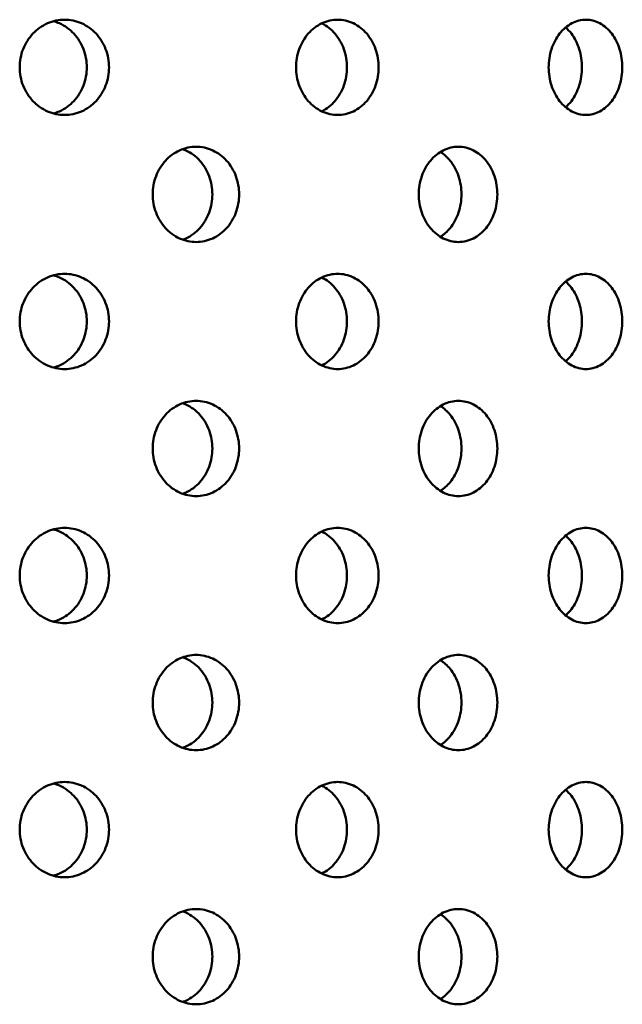
# Model space of a CAD drawing. Units: millimetres. Extents: x 119 to 2403, y 60 to 3444.
# Drawn here: x 491 to 509, y 996 to 1025 of the extents above; entities that cross this region are included whole.
import ezdxf

# ---------------------------------------------------------------- set-up
doc = ezdxf.new("R2010")
doc.units = ezdxf.units.MM
doc.header["$LTSCALE"] = 12
doc.layers.add('Visible (ANSI)', color=7, linetype='Continuous', lineweight=50)

msp = doc.modelspace()

# ---------------------------------------------------------------- linework, layer by layer
at = {"layer": 'Visible (ANSI)'}
for points, knots in [([(492.3847, 1022.5762), (492.2152, 1022.5762), (492.0342, 1022.6124), (491.7005, 1022.7593), (491.548, 1022.8701), (491.3067, 1023.1258), (491.202, 1023.2878), (491.0631, 1023.6425), (491.0289, 1023.8354), (491.0289, 1024.197), (491.0631, 1024.3899), (491.202, 1024.7447), (491.3067, 1024.9066), (491.548, 1025.1623), (491.7005, 1025.2731), (492.0342, 1025.4201), (492.2152, 1025.4562), (492.3847, 1025.4562)], [0.22602301, 0.22602301, 0.22602301, 0.22602301, 0.28252877, 0.28252877, 0.33903452, 0.33903452, 0.39554027, 0.39554027, 0.45204603, 0.45204603, 0.50855178, 0.50855178, 0.56505753, 0.56505753, 0.62156329, 0.62156329, 0.67806904, 0.67806904, 0.67806904, 0.67806904]), ([(493.0561, 1024.0162), (493.0561, 1024.197), (493.0226, 1024.3899), (492.8862, 1024.7447), (492.7833, 1024.9066), (492.5454, 1025.1623), (492.3946, 1025.2731), (492.1704, 1025.3726), (492.1099, 1025.394), (492.0487, 1025.4107)], [0, 0, 0, 0, 0.05650596, 0.05650596, 0.11301191, 0.11301191, 0.16951787, 0.16951787, 0.18953182, 0.18953182, 0.18953182, 0.18953182]), ([(492.3847, 1025.4562), (492.5541, 1025.4562), (492.7344, 1025.4201), (493.0656, 1025.2731), (493.2165, 1025.1623), (493.4544, 1024.9066), (493.5573, 1024.7447), (493.6938, 1024.3899), (493.7273, 1024.197), (493.7273, 1024.0162), (493.7273, 1023.8354), (493.6938, 1023.6425), (493.5573, 1023.2878), (493.4544, 1023.1258), (493.2165, 1022.8701), (493.0656, 1022.7593), (492.7344, 1022.6124), (492.5541, 1022.5762), (492.3847, 1022.5762)], [0.67806904, 0.67806904, 0.67806904, 0.67806904, 0.73457479, 0.73457479, 0.79108055, 0.79108055, 0.8475863, 0.8475863, 0.90409205, 0.90409205, 0.90409205, 0.96059781, 0.96059781, 1.01710356, 1.01710356, 1.07360931, 1.07360931, 1.13011507, 1.13011507, 1.13011507, 1.13011507]), ([(500.6344, 1022.5762), (500.4776, 1022.5762), (500.31, 1022.6124), (500.0008, 1022.7593), (499.8592, 1022.8701), (499.6352, 1023.1258), (499.5379, 1023.2878), (499.4088, 1023.6425), (499.377, 1023.8354), (499.377, 1024.197), (499.4088, 1024.3899), (499.5379, 1024.7447), (499.6352, 1024.9066), (499.8592, 1025.1623), (500.0008, 1025.2731), (500.31, 1025.4201), (500.4776, 1025.4562), (500.6344, 1025.4562)], [0.22602301, 0.22602301, 0.22602301, 0.22602301, 0.28252877, 0.28252877, 0.33903452, 0.33903452, 0.39554027, 0.39554027, 0.45204603, 0.45204603, 0.50855178, 0.50855178, 0.56505753, 0.56505753, 0.62156329, 0.62156329, 0.67806904, 0.67806904, 0.67806904, 0.67806904]), ([(500.9147, 1024.0162), (500.9147, 1024.197), (500.8839, 1024.3899), (500.7584, 1024.7447), (500.6636, 1024.9066), (500.4448, 1025.1619), (500.3063, 1025.2725), (500.154, 1025.3459)], [0, 0, 0, 0, 0.05650596, 0.05650596, 0.11301191, 0.11301191, 0.169348, 0.169348, 0.169348, 0.169348]), ([(500.6344, 1025.4562), (500.7911, 1025.4562), (500.9577, 1025.4201), (501.2634, 1025.2731), (501.4025, 1025.1623), (501.6217, 1024.9066), (501.7165, 1024.7447), (501.8421, 1024.3899), (501.873, 1024.197), (501.873, 1024.0162), (501.873, 1023.8354), (501.8421, 1023.6425), (501.7165, 1023.2878), (501.6217, 1023.1258), (501.4025, 1022.8701), (501.2634, 1022.7593), (500.9577, 1022.6124), (500.7911, 1022.5762), (500.6344, 1022.5762)], [0.67806904, 0.67806904, 0.67806904, 0.67806904, 0.73457479, 0.73457479, 0.79108055, 0.79108055, 0.8475863, 0.8475863, 0.90409205, 0.90409205, 0.90409205, 0.96059781, 0.96059781, 1.01710356, 1.01710356, 1.07360931, 1.07360931, 1.13011507, 1.13011507, 1.13011507, 1.13011507]), ([(508.1328, 1022.5762), (507.9931, 1022.5762), (507.8435, 1022.6124), (507.5671, 1022.7593), (507.4404, 1022.8701), (507.2398, 1023.1258), (507.1526, 1023.2878), (507.0367, 1023.6425), (507.0082, 1023.8354), (507.0082, 1024.197), (507.0367, 1024.3899), (507.1526, 1024.7447), (507.2398, 1024.9066), (507.4404, 1025.1623), (507.5671, 1025.2731), (507.8435, 1025.4201), (507.9931, 1025.4562), (508.1328, 1025.4562)], [0.22602301, 0.22602301, 0.22602301, 0.22602301, 0.28252877, 0.28252877, 0.33903452, 0.33903452, 0.39554027, 0.39554027, 0.45204603, 0.45204603, 0.50855178, 0.50855178, 0.56505753, 0.56505753, 0.62156329, 0.62156329, 0.67806904, 0.67806904, 0.67806904, 0.67806904]), ([(508.1328, 1025.4562), (508.2726, 1025.4562), (508.421, 1025.4201), (508.6929, 1025.2731), (508.8164, 1025.1623), (509.011, 1024.9066), (509.095, 1024.7447), (509.2063, 1024.3899), (509.2336, 1024.197), (509.2336, 1024.0162), (509.2336, 1023.8354), (509.2063, 1023.6425), (509.095, 1023.2878), (509.011, 1023.1258), (508.8164, 1022.8701), (508.6929, 1022.7593), (508.421, 1022.6124), (508.2726, 1022.5762), (508.1328, 1022.5762)], [0.67806904, 0.67806904, 0.67806904, 0.67806904, 0.73457479, 0.73457479, 0.79108055, 0.79108055, 0.8475863, 0.8475863, 0.90409205, 0.90409205, 0.90409205, 0.96059781, 0.96059781, 1.01710356, 1.01710356, 1.07360931, 1.07360931, 1.13011507, 1.13011507, 1.13011507, 1.13011507]), ([(508.0145, 1024.0162), (508.0145, 1024.197), (507.9872, 1024.3899), (507.876, 1024.7447), (507.792, 1024.9066), (507.6431, 1025.1024), (507.584, 1025.1655), (507.5197, 1025.2207)], [0, 0, 0, 0, 0.05650596, 0.05650596, 0.11301191, 0.11301191, 0.14302456, 0.14302456, 0.14302456, 0.14302456]), ([(492.0487, 1022.6218), (492.1099, 1022.6385), (492.1704, 1022.6598), (492.3946, 1022.7593), (492.5454, 1022.8701), (492.7833, 1023.1258), (492.8862, 1023.2878), (493.0226, 1023.6425), (493.0561, 1023.8354), (493.0561, 1024.0162)], [0.71456346, 0.71456346, 0.71456346, 0.71456346, 0.73457742, 0.73457742, 0.79108337, 0.79108337, 0.84758933, 0.84758933, 0.90409528, 0.90409528, 0.90409528, 0.90409528]), ([(500.154, 1022.6865), (500.3063, 1022.76), (500.4448, 1022.8705), (500.6636, 1023.1258), (500.7584, 1023.2878), (500.8839, 1023.6425), (500.9147, 1023.8354), (500.9147, 1024.0162)], [0.73474728, 0.73474728, 0.73474728, 0.73474728, 0.79108337, 0.79108337, 0.84758933, 0.84758933, 0.90409528, 0.90409528, 0.90409528, 0.90409528]), ([(507.5197, 1022.8117), (507.584, 1022.867), (507.6431, 1022.9301), (507.792, 1023.1258), (507.876, 1023.2878), (507.9872, 1023.6425), (508.0145, 1023.8354), (508.0145, 1024.0162)], [0.76107072, 0.76107072, 0.76107072, 0.76107072, 0.79108337, 0.79108337, 0.84758933, 0.84758933, 0.90409528, 0.90409528, 0.90409528, 0.90409528]), ([(496.3601, 1018.7362), (496.1961, 1018.7362), (496.0208, 1018.7724), (495.6976, 1018.9193), (495.5497, 1019.0301), (495.3158, 1019.2858), (495.2143, 1019.4478), (495.0795, 1019.8025), (495.0463, 1019.9954), (495.0463, 1020.357), (495.0795, 1020.5499), (495.2143, 1020.9047), (495.3158, 1021.0666), (495.5497, 1021.3223), (495.6976, 1021.4331), (496.0208, 1021.5801), (496.1961, 1021.6162), (496.3601, 1021.6162)], [0.22602301, 0.22602301, 0.22602301, 0.22602301, 0.28252877, 0.28252877, 0.33903452, 0.33903452, 0.39554027, 0.39554027, 0.45204603, 0.45204603, 0.50855178, 0.50855178, 0.56505753, 0.56505753, 0.62156329, 0.62156329, 0.67806904, 0.67806904, 0.67806904, 0.67806904]), ([(496.8485, 1020.1762), (496.8485, 1020.357), (496.8162, 1020.5499), (496.6844, 1020.9047), (496.585, 1021.0666), (496.3552, 1021.3223), (496.2095, 1021.4331), (496.0183, 1021.5209), (495.9867, 1021.5337), (495.9547, 1021.5452)], [0, 0, 0, 0, 0.05650596, 0.05650596, 0.11301191, 0.11301191, 0.16951787, 0.16951787, 0.18049381, 0.18049381, 0.18049381, 0.18049381]), ([(496.3601, 1021.6162), (496.5241, 1021.6162), (496.6985, 1021.5801), (497.0188, 1021.4331), (497.1646, 1021.3223), (497.3944, 1021.0666), (497.4939, 1020.9047), (497.6257, 1020.5499), (497.658, 1020.357), (497.658, 1020.1762), (497.658, 1019.9954), (497.6257, 1019.8025), (497.4939, 1019.4478), (497.3944, 1019.2858), (497.1646, 1019.0301), (497.0188, 1018.9193), (496.6985, 1018.7724), (496.5241, 1018.7362), (496.3601, 1018.7362)], [0.67806904, 0.67806904, 0.67806904, 0.67806904, 0.73457479, 0.73457479, 0.79108055, 0.79108055, 0.8475863, 0.8475863, 0.90409205, 0.90409205, 0.90409205, 0.96059781, 0.96059781, 1.01710356, 1.01710356, 1.07360931, 1.07360931, 1.13011507, 1.13011507, 1.13011507, 1.13011507]), ([(504.282, 1018.7362), (504.1328, 1018.7362), (503.9731, 1018.7724), (503.6784, 1018.9193), (503.5433, 1019.0301), (503.3297, 1019.2858), (503.2368, 1019.4478), (503.1136, 1019.8025), (503.0832, 1019.9954), (503.0832, 1020.357), (503.1136, 1020.5499), (503.2368, 1020.9047), (503.3297, 1021.0666), (503.5433, 1021.3223), (503.6784, 1021.4331), (503.9731, 1021.5801), (504.1328, 1021.6162), (504.282, 1021.6162)], [0.22602301, 0.22602301, 0.22602301, 0.22602301, 0.28252877, 0.28252877, 0.33903452, 0.33903452, 0.39554027, 0.39554027, 0.45204603, 0.45204603, 0.50855178, 0.50855178, 0.56505753, 0.56505753, 0.62156329, 0.62156329, 0.67806904, 0.67806904, 0.67806904, 0.67806904]), ([(504.3743, 1020.1762), (504.3743, 1020.357), (504.3451, 1020.5499), (504.2259, 1020.9047), (504.1359, 1021.0666), (503.9489, 1021.2963), (503.8482, 1021.3873), (503.7373, 1021.4573)], [0, 0, 0, 0, 0.05650596, 0.05650596, 0.11301191, 0.11301191, 0.15801398, 0.15801398, 0.15801398, 0.15801398]), ([(504.282, 1021.6162), (504.4312, 1021.6162), (504.5897, 1021.5801), (504.8805, 1021.4331), (505.0127, 1021.3223), (505.221, 1021.0666), (505.311, 1020.9047), (505.4302, 1020.5499), (505.4595, 1020.357), (505.4595, 1020.1762), (505.4595, 1019.9954), (505.4302, 1019.8025), (505.311, 1019.4478), (505.221, 1019.2858), (505.0127, 1019.0301), (504.8805, 1018.9193), (504.5897, 1018.7724), (504.4312, 1018.7362), (504.282, 1018.7362)], [0.67806904, 0.67806904, 0.67806904, 0.67806904, 0.73457479, 0.73457479, 0.79108055, 0.79108055, 0.8475863, 0.8475863, 0.90409205, 0.90409205, 0.90409205, 0.96059781, 0.96059781, 1.01710356, 1.01710356, 1.07360931, 1.07360931, 1.13011507, 1.13011507, 1.13011507, 1.13011507]), ([(495.9547, 1018.8072), (495.9867, 1018.8187), (496.0183, 1018.8316), (496.2095, 1018.9193), (496.3552, 1019.0301), (496.585, 1019.2858), (496.6844, 1019.4478), (496.8162, 1019.8025), (496.8485, 1019.9954), (496.8485, 1020.1762)], [0.72360147, 0.72360147, 0.72360147, 0.72360147, 0.73457742, 0.73457742, 0.79108337, 0.79108337, 0.84758933, 0.84758933, 0.90409528, 0.90409528, 0.90409528, 0.90409528]), ([(503.7373, 1018.8952), (503.8482, 1018.9652), (503.9489, 1019.0562), (504.1359, 1019.2858), (504.2259, 1019.4478), (504.3451, 1019.8025), (504.3743, 1019.9954), (504.3743, 1020.1762)], [0.7460813, 0.7460813, 0.7460813, 0.7460813, 0.79108337, 0.79108337, 0.84758933, 0.84758933, 0.90409528, 0.90409528, 0.90409528, 0.90409528]), ([(492.3847, 1014.8962), (492.2152, 1014.8962), (492.0342, 1014.9324), (491.7005, 1015.0793), (491.548, 1015.1901), (491.3067, 1015.4458), (491.202, 1015.6078), (491.0631, 1015.9625), (491.0289, 1016.1554), (491.0289, 1016.517), (491.0631, 1016.7099), (491.202, 1017.0647), (491.3067, 1017.2266), (491.548, 1017.4823), (491.7005, 1017.5931), (492.0342, 1017.7401), (492.2152, 1017.7762), (492.3847, 1017.7762)], [0.22602301, 0.22602301, 0.22602301, 0.22602301, 0.28252877, 0.28252877, 0.33903452, 0.33903452, 0.39554027, 0.39554027, 0.45204603, 0.45204603, 0.50855178, 0.50855178, 0.56505753, 0.56505753, 0.62156329, 0.62156329, 0.67806904, 0.67806904, 0.67806904, 0.67806904]), ([(493.0561, 1016.3362), (493.0561, 1016.517), (493.0226, 1016.7099), (492.8862, 1017.0647), (492.7833, 1017.2266), (492.5454, 1017.4823), (492.3946, 1017.5931), (492.1704, 1017.6926), (492.1099, 1017.714), (492.0487, 1017.7307)], [0, 0, 0, 0, 0.05650596, 0.05650596, 0.11301191, 0.11301191, 0.16951787, 0.16951787, 0.18953182, 0.18953182, 0.18953182, 0.18953182]), ([(492.3847, 1017.7762), (492.5541, 1017.7762), (492.7344, 1017.7401), (493.0656, 1017.5931), (493.2165, 1017.4823), (493.4544, 1017.2266), (493.5573, 1017.0647), (493.6938, 1016.7099), (493.7273, 1016.517), (493.7273, 1016.3362), (493.7273, 1016.1554), (493.6938, 1015.9625), (493.5573, 1015.6078), (493.4544, 1015.4458), (493.2165, 1015.1901), (493.0656, 1015.0793), (492.7344, 1014.9324), (492.5541, 1014.8962), (492.3847, 1014.8962)], [0.67806904, 0.67806904, 0.67806904, 0.67806904, 0.73457479, 0.73457479, 0.79108055, 0.79108055, 0.8475863, 0.8475863, 0.90409205, 0.90409205, 0.90409205, 0.96059781, 0.96059781, 1.01710356, 1.01710356, 1.07360931, 1.07360931, 1.13011507, 1.13011507, 1.13011507, 1.13011507]), ([(500.6344, 1014.8962), (500.4776, 1014.8962), (500.31, 1014.9324), (500.0008, 1015.0793), (499.8592, 1015.1901), (499.6352, 1015.4458), (499.5379, 1015.6078), (499.4088, 1015.9625), (499.377, 1016.1554), (499.377, 1016.517), (499.4088, 1016.7099), (499.5379, 1017.0647), (499.6352, 1017.2266), (499.8592, 1017.4823), (500.0008, 1017.5931), (500.31, 1017.7401), (500.4776, 1017.7762), (500.6344, 1017.7762)], [0.22602301, 0.22602301, 0.22602301, 0.22602301, 0.28252877, 0.28252877, 0.33903452, 0.33903452, 0.39554027, 0.39554027, 0.45204603, 0.45204603, 0.50855178, 0.50855178, 0.56505753, 0.56505753, 0.62156329, 0.62156329, 0.67806904, 0.67806904, 0.67806904, 0.67806904]), ([(500.9147, 1016.3362), (500.9147, 1016.517), (500.8839, 1016.7099), (500.7584, 1017.0647), (500.6636, 1017.2266), (500.4448, 1017.4819), (500.3063, 1017.5925), (500.154, 1017.6659)], [0, 0, 0, 0, 0.05650596, 0.05650596, 0.11301191, 0.11301191, 0.169348, 0.169348, 0.169348, 0.169348]), ([(500.6344, 1017.7762), (500.7911, 1017.7762), (500.9577, 1017.7401), (501.2634, 1017.5931), (501.4025, 1017.4823), (501.6217, 1017.2266), (501.7165, 1017.0647), (501.8421, 1016.7099), (501.873, 1016.517), (501.873, 1016.3362), (501.873, 1016.1554), (501.8421, 1015.9625), (501.7165, 1015.6078), (501.6217, 1015.4458), (501.4025, 1015.1901), (501.2634, 1015.0793), (500.9577, 1014.9324), (500.7911, 1014.8962), (500.6344, 1014.8962)], [0.67806904, 0.67806904, 0.67806904, 0.67806904, 0.73457479, 0.73457479, 0.79108055, 0.79108055, 0.8475863, 0.8475863, 0.90409205, 0.90409205, 0.90409205, 0.96059781, 0.96059781, 1.01710356, 1.01710356, 1.07360931, 1.07360931, 1.13011507, 1.13011507, 1.13011507, 1.13011507]), ([(508.1328, 1014.8962), (507.9931, 1014.8962), (507.8435, 1014.9324), (507.5671, 1015.0793), (507.4404, 1015.1901), (507.2398, 1015.4458), (507.1526, 1015.6078), (507.0367, 1015.9625), (507.0082, 1016.1554), (507.0082, 1016.517), (507.0367, 1016.7099), (507.1526, 1017.0647), (507.2398, 1017.2266), (507.4404, 1017.4823), (507.5671, 1017.5931), (507.8435, 1017.7401), (507.9931, 1017.7762), (508.1328, 1017.7762)], [0.22602301, 0.22602301, 0.22602301, 0.22602301, 0.28252877, 0.28252877, 0.33903452, 0.33903452, 0.39554027, 0.39554027, 0.45204603, 0.45204603, 0.50855178, 0.50855178, 0.56505753, 0.56505753, 0.62156329, 0.62156329, 0.67806904, 0.67806904, 0.67806904, 0.67806904]), ([(508.0145, 1016.3362), (508.0145, 1016.517), (507.9872, 1016.7099), (507.876, 1017.0647), (507.792, 1017.2266), (507.6431, 1017.4224), (507.584, 1017.4855), (507.5197, 1017.5407)], [0, 0, 0, 0, 0.05650596, 0.05650596, 0.11301191, 0.11301191, 0.14302456, 0.14302456, 0.14302456, 0.14302456]), ([(508.1328, 1017.7762), (508.2726, 1017.7762), (508.421, 1017.7401), (508.6929, 1017.5931), (508.8164, 1017.4823), (509.011, 1017.2266), (509.095, 1017.0647), (509.2063, 1016.7099), (509.2336, 1016.517), (509.2336, 1016.3362), (509.2336, 1016.1554), (509.2063, 1015.9625), (509.095, 1015.6078), (509.011, 1015.4458), (508.8164, 1015.1901), (508.6929, 1015.0793), (508.421, 1014.9324), (508.2726, 1014.8962), (508.1328, 1014.8962)], [0.67806904, 0.67806904, 0.67806904, 0.67806904, 0.73457479, 0.73457479, 0.79108055, 0.79108055, 0.8475863, 0.8475863, 0.90409205, 0.90409205, 0.90409205, 0.96059781, 0.96059781, 1.01710356, 1.01710356, 1.07360931, 1.07360931, 1.13011507, 1.13011507, 1.13011507, 1.13011507]), ([(492.0487, 1014.9418), (492.1099, 1014.9585), (492.1704, 1014.9798), (492.3946, 1015.0793), (492.5454, 1015.1901), (492.7833, 1015.4458), (492.8862, 1015.6078), (493.0226, 1015.9625), (493.0561, 1016.1554), (493.0561, 1016.3362)], [0.71456346, 0.71456346, 0.71456346, 0.71456346, 0.73457742, 0.73457742, 0.79108337, 0.79108337, 0.84758933, 0.84758933, 0.90409528, 0.90409528, 0.90409528, 0.90409528]), ([(500.154, 1015.0065), (500.3063, 1015.08), (500.4448, 1015.1905), (500.6636, 1015.4458), (500.7584, 1015.6078), (500.8839, 1015.9625), (500.9147, 1016.1554), (500.9147, 1016.3362)], [0.73474728, 0.73474728, 0.73474728, 0.73474728, 0.79108337, 0.79108337, 0.84758933, 0.84758933, 0.90409528, 0.90409528, 0.90409528, 0.90409528]), ([(507.5197, 1015.1317), (507.584, 1015.187), (507.6431, 1015.2501), (507.792, 1015.4458), (507.876, 1015.6078), (507.9872, 1015.9625), (508.0145, 1016.1554), (508.0145, 1016.3362)], [0.76107072, 0.76107072, 0.76107072, 0.76107072, 0.79108337, 0.79108337, 0.84758933, 0.84758933, 0.90409528, 0.90409528, 0.90409528, 0.90409528]), ([(496.3601, 1011.0562), (496.1961, 1011.0562), (496.0208, 1011.0924), (495.6976, 1011.2393), (495.5497, 1011.3501), (495.3158, 1011.6058), (495.2143, 1011.7678), (495.0795, 1012.1225), (495.0463, 1012.3154), (495.0463, 1012.677), (495.0795, 1012.8699), (495.2143, 1013.2247), (495.3158, 1013.3866), (495.5497, 1013.6423), (495.6976, 1013.7531), (496.0208, 1013.9001), (496.1961, 1013.9362), (496.3601, 1013.9362)], [0.22602301, 0.22602301, 0.22602301, 0.22602301, 0.28252877, 0.28252877, 0.33903452, 0.33903452, 0.39554027, 0.39554027, 0.45204603, 0.45204603, 0.50855178, 0.50855178, 0.56505753, 0.56505753, 0.62156329, 0.62156329, 0.67806904, 0.67806904, 0.67806904, 0.67806904]), ([(496.3601, 1013.9362), (496.5241, 1013.9362), (496.6985, 1013.9001), (497.0188, 1013.7531), (497.1646, 1013.6423), (497.3944, 1013.3866), (497.4939, 1013.2247), (497.6257, 1012.8699), (497.658, 1012.677), (497.658, 1012.4962), (497.658, 1012.3154), (497.6257, 1012.1225), (497.4939, 1011.7678), (497.3944, 1011.6058), (497.1646, 1011.3501), (497.0188, 1011.2393), (496.6985, 1011.0924), (496.5241, 1011.0562), (496.3601, 1011.0562)], [0.67806904, 0.67806904, 0.67806904, 0.67806904, 0.73457479, 0.73457479, 0.79108055, 0.79108055, 0.8475863, 0.8475863, 0.90409205, 0.90409205, 0.90409205, 0.96059781, 0.96059781, 1.01710356, 1.01710356, 1.07360931, 1.07360931, 1.13011507, 1.13011507, 1.13011507, 1.13011507]), ([(504.282, 1011.0562), (504.1328, 1011.0562), (503.9731, 1011.0924), (503.6784, 1011.2393), (503.5433, 1011.3501), (503.3297, 1011.6058), (503.2368, 1011.7678), (503.1136, 1012.1225), (503.0832, 1012.3154), (503.0832, 1012.677), (503.1136, 1012.8699), (503.2368, 1013.2247), (503.3297, 1013.3866), (503.5433, 1013.6423), (503.6784, 1013.7531), (503.9731, 1013.9001), (504.1328, 1013.9362), (504.282, 1013.9362)], [0.22602301, 0.22602301, 0.22602301, 0.22602301, 0.28252877, 0.28252877, 0.33903452, 0.33903452, 0.39554027, 0.39554027, 0.45204603, 0.45204603, 0.50855178, 0.50855178, 0.56505753, 0.56505753, 0.62156329, 0.62156329, 0.67806904, 0.67806904, 0.67806904, 0.67806904]), ([(504.282, 1013.9362), (504.4312, 1013.9362), (504.5897, 1013.9001), (504.8805, 1013.7531), (505.0127, 1013.6423), (505.221, 1013.3866), (505.311, 1013.2247), (505.4302, 1012.8699), (505.4595, 1012.677), (505.4595, 1012.4962), (505.4595, 1012.3154), (505.4302, 1012.1225), (505.311, 1011.7678), (505.221, 1011.6058), (505.0127, 1011.3501), (504.8805, 1011.2393), (504.5897, 1011.0924), (504.4312, 1011.0562), (504.282, 1011.0562)], [0.67806904, 0.67806904, 0.67806904, 0.67806904, 0.73457479, 0.73457479, 0.79108055, 0.79108055, 0.8475863, 0.8475863, 0.90409205, 0.90409205, 0.90409205, 0.96059781, 0.96059781, 1.01710356, 1.01710356, 1.07360931, 1.07360931, 1.13011507, 1.13011507, 1.13011507, 1.13011507]), ([(496.8485, 1012.4962), (496.8485, 1012.677), (496.8162, 1012.8699), (496.6844, 1013.2247), (496.585, 1013.3866), (496.3552, 1013.6423), (496.2095, 1013.7531), (496.0183, 1013.8409), (495.9867, 1013.8537), (495.9547, 1013.8652)], [0, 0, 0, 0, 0.05650596, 0.05650596, 0.11301191, 0.11301191, 0.16951787, 0.16951787, 0.18049381, 0.18049381, 0.18049381, 0.18049381]), ([(504.3743, 1012.4962), (504.3743, 1012.677), (504.3451, 1012.8699), (504.2259, 1013.2247), (504.1359, 1013.3866), (503.9489, 1013.6163), (503.8482, 1013.7073), (503.7373, 1013.7773)], [0, 0, 0, 0, 0.05650596, 0.05650596, 0.11301191, 0.11301191, 0.15801398, 0.15801398, 0.15801398, 0.15801398]), ([(495.9547, 1011.1272), (495.9867, 1011.1387), (496.0183, 1011.1516), (496.2095, 1011.2393), (496.3552, 1011.3501), (496.585, 1011.6058), (496.6844, 1011.7678), (496.8162, 1012.1225), (496.8485, 1012.3154), (496.8485, 1012.4962)], [0.72360147, 0.72360147, 0.72360147, 0.72360147, 0.73457742, 0.73457742, 0.79108337, 0.79108337, 0.84758933, 0.84758933, 0.90409528, 0.90409528, 0.90409528, 0.90409528]), ([(503.7373, 1011.2152), (503.8482, 1011.2852), (503.9489, 1011.3762), (504.1359, 1011.6058), (504.2259, 1011.7678), (504.3451, 1012.1225), (504.3743, 1012.3154), (504.3743, 1012.4962)], [0.7460813, 0.7460813, 0.7460813, 0.7460813, 0.79108337, 0.79108337, 0.84758933, 0.84758933, 0.90409528, 0.90409528, 0.90409528, 0.90409528]), ([(492.3847, 1007.2162), (492.2152, 1007.2162), (492.0342, 1007.2524), (491.7005, 1007.3993), (491.548, 1007.5101), (491.3067, 1007.7658), (491.202, 1007.9278), (491.0631, 1008.2825), (491.0289, 1008.4754), (491.0289, 1008.837), (491.0631, 1009.0299), (491.202, 1009.3847), (491.3067, 1009.5466), (491.548, 1009.8023), (491.7005, 1009.9131), (492.0342, 1010.0601), (492.2152, 1010.0962), (492.3847, 1010.0962)], [0.22602301, 0.22602301, 0.22602301, 0.22602301, 0.28252877, 0.28252877, 0.33903452, 0.33903452, 0.39554027, 0.39554027, 0.45204603, 0.45204603, 0.50855178, 0.50855178, 0.56505753, 0.56505753, 0.62156329, 0.62156329, 0.67806904, 0.67806904, 0.67806904, 0.67806904]), ([(492.3847, 1010.0962), (492.5541, 1010.0962), (492.7344, 1010.0601), (493.0656, 1009.9131), (493.2165, 1009.8023), (493.4544, 1009.5466), (493.5573, 1009.3847), (493.6938, 1009.0299), (493.7273, 1008.837), (493.7273, 1008.6562), (493.7273, 1008.4754), (493.6938, 1008.2825), (493.5573, 1007.9278), (493.4544, 1007.7658), (493.2165, 1007.5101), (493.0656, 1007.3993), (492.7344, 1007.2524), (492.5541, 1007.2162), (492.3847, 1007.2162)], [0.67806904, 0.67806904, 0.67806904, 0.67806904, 0.73457479, 0.73457479, 0.79108055, 0.79108055, 0.8475863, 0.8475863, 0.90409205, 0.90409205, 0.90409205, 0.96059781, 0.96059781, 1.01710356, 1.01710356, 1.07360931, 1.07360931, 1.13011507, 1.13011507, 1.13011507, 1.13011507]), ([(500.6344, 1007.2162), (500.4776, 1007.2162), (500.31, 1007.2524), (500.0008, 1007.3993), (499.8592, 1007.5101), (499.6352, 1007.7658), (499.5379, 1007.9278), (499.4088, 1008.2825), (499.377, 1008.4754), (499.377, 1008.837), (499.4088, 1009.0299), (499.5379, 1009.3847), (499.6352, 1009.5466), (499.8592, 1009.8023), (500.0008, 1009.9131), (500.31, 1010.0601), (500.4776, 1010.0962), (500.6344, 1010.0962)], [0.22602301, 0.22602301, 0.22602301, 0.22602301, 0.28252877, 0.28252877, 0.33903452, 0.33903452, 0.39554027, 0.39554027, 0.45204603, 0.45204603, 0.50855178, 0.50855178, 0.56505753, 0.56505753, 0.62156329, 0.62156329, 0.67806904, 0.67806904, 0.67806904, 0.67806904]), ([(500.6344, 1010.0962), (500.7911, 1010.0962), (500.9577, 1010.0601), (501.2634, 1009.9131), (501.4025, 1009.8023), (501.6217, 1009.5466), (501.7165, 1009.3847), (501.8421, 1009.0299), (501.873, 1008.837), (501.873, 1008.6562), (501.873, 1008.4754), (501.8421, 1008.2825), (501.7165, 1007.9278), (501.6217, 1007.7658), (501.4025, 1007.5101), (501.2634, 1007.3993), (500.9577, 1007.2524), (500.7911, 1007.2162), (500.6344, 1007.2162)], [0.67806904, 0.67806904, 0.67806904, 0.67806904, 0.73457479, 0.73457479, 0.79108055, 0.79108055, 0.8475863, 0.8475863, 0.90409205, 0.90409205, 0.90409205, 0.96059781, 0.96059781, 1.01710356, 1.01710356, 1.07360931, 1.07360931, 1.13011507, 1.13011507, 1.13011507, 1.13011507]), ([(508.1328, 1007.2162), (507.9931, 1007.2162), (507.8435, 1007.2524), (507.5671, 1007.3993), (507.4404, 1007.5101), (507.2398, 1007.7658), (507.1526, 1007.9278), (507.0367, 1008.2825), (507.0082, 1008.4754), (507.0082, 1008.837), (507.0367, 1009.0299), (507.1526, 1009.3847), (507.2398, 1009.5466), (507.4404, 1009.8023), (507.5671, 1009.9131), (507.8435, 1010.0601), (507.9931, 1010.0962), (508.1328, 1010.0962)], [0.22602301, 0.22602301, 0.22602301, 0.22602301, 0.28252877, 0.28252877, 0.33903452, 0.33903452, 0.39554027, 0.39554027, 0.45204603, 0.45204603, 0.50855178, 0.50855178, 0.56505753, 0.56505753, 0.62156329, 0.62156329, 0.67806904, 0.67806904, 0.67806904, 0.67806904]), ([(508.1328, 1010.0962), (508.2726, 1010.0962), (508.421, 1010.0601), (508.6929, 1009.9131), (508.8164, 1009.8023), (509.011, 1009.5466), (509.095, 1009.3847), (509.2063, 1009.0299), (509.2336, 1008.837), (509.2336, 1008.6562), (509.2336, 1008.4754), (509.2063, 1008.2825), (509.095, 1007.9278), (509.011, 1007.7658), (508.8164, 1007.5101), (508.6929, 1007.3993), (508.421, 1007.2524), (508.2726, 1007.2162), (508.1328, 1007.2162)], [0.67806904, 0.67806904, 0.67806904, 0.67806904, 0.73457479, 0.73457479, 0.79108055, 0.79108055, 0.8475863, 0.8475863, 0.90409205, 0.90409205, 0.90409205, 0.96059781, 0.96059781, 1.01710356, 1.01710356, 1.07360931, 1.07360931, 1.13011507, 1.13011507, 1.13011507, 1.13011507]), ([(493.0561, 1008.6562), (493.0561, 1008.837), (493.0226, 1009.0299), (492.8862, 1009.3847), (492.7833, 1009.5466), (492.5454, 1009.8023), (492.3946, 1009.9131), (492.1704, 1010.0126), (492.1099, 1010.034), (492.0487, 1010.0507)], [0, 0, 0, 0, 0.05650596, 0.05650596, 0.11301191, 0.11301191, 0.16951787, 0.16951787, 0.18953182, 0.18953182, 0.18953182, 0.18953182]), ([(500.9147, 1008.6562), (500.9147, 1008.837), (500.8839, 1009.0299), (500.7584, 1009.3847), (500.6636, 1009.5466), (500.4448, 1009.8019), (500.3063, 1009.9125), (500.154, 1009.9859)], [0, 0, 0, 0, 0.05650596, 0.05650596, 0.11301191, 0.11301191, 0.169348, 0.169348, 0.169348, 0.169348]), ([(508.0145, 1008.6562), (508.0145, 1008.837), (507.9872, 1009.0299), (507.876, 1009.3847), (507.792, 1009.5466), (507.6431, 1009.7424), (507.584, 1009.8055), (507.5197, 1009.8607)], [0, 0, 0, 0, 0.05650596, 0.05650596, 0.11301191, 0.11301191, 0.14302456, 0.14302456, 0.14302456, 0.14302456]), ([(492.0487, 1007.2618), (492.1099, 1007.2785), (492.1704, 1007.2998), (492.3946, 1007.3993), (492.5454, 1007.5101), (492.7833, 1007.7658), (492.8862, 1007.9278), (493.0226, 1008.2825), (493.0561, 1008.4754), (493.0561, 1008.6562)], [0.71456346, 0.71456346, 0.71456346, 0.71456346, 0.73457742, 0.73457742, 0.79108337, 0.79108337, 0.84758933, 0.84758933, 0.90409528, 0.90409528, 0.90409528, 0.90409528]), ([(500.154, 1007.3265), (500.3063, 1007.4), (500.4448, 1007.5105), (500.6636, 1007.7658), (500.7584, 1007.9278), (500.8839, 1008.2825), (500.9147, 1008.4754), (500.9147, 1008.6562)], [0.73474728, 0.73474728, 0.73474728, 0.73474728, 0.79108337, 0.79108337, 0.84758933, 0.84758933, 0.90409528, 0.90409528, 0.90409528, 0.90409528]), ([(507.5197, 1007.4517), (507.584, 1007.507), (507.6431, 1007.5701), (507.792, 1007.7658), (507.876, 1007.9278), (507.9872, 1008.2825), (508.0145, 1008.4754), (508.0145, 1008.6562)], [0.76107072, 0.76107072, 0.76107072, 0.76107072, 0.79108337, 0.79108337, 0.84758933, 0.84758933, 0.90409528, 0.90409528, 0.90409528, 0.90409528]), ([(496.3601, 1003.3762), (496.1961, 1003.3762), (496.0208, 1003.4124), (495.6976, 1003.5593), (495.5497, 1003.6701), (495.3158, 1003.9258), (495.2143, 1004.0878), (495.0795, 1004.4425), (495.0463, 1004.6354), (495.0463, 1004.997), (495.0795, 1005.1899), (495.2143, 1005.5447), (495.3158, 1005.7066), (495.5497, 1005.9623), (495.6976, 1006.0731), (496.0208, 1006.2201), (496.1961, 1006.2562), (496.3601, 1006.2562)], [0.22602301, 0.22602301, 0.22602301, 0.22602301, 0.28252877, 0.28252877, 0.33903452, 0.33903452, 0.39554027, 0.39554027, 0.45204603, 0.45204603, 0.50855178, 0.50855178, 0.56505753, 0.56505753, 0.62156329, 0.62156329, 0.67806904, 0.67806904, 0.67806904, 0.67806904]), ([(496.3601, 1006.2562), (496.5241, 1006.2562), (496.6985, 1006.2201), (497.0188, 1006.0731), (497.1646, 1005.9623), (497.3944, 1005.7066), (497.4939, 1005.5447), (497.6257, 1005.1899), (497.658, 1004.997), (497.658, 1004.8162), (497.658, 1004.6354), (497.6257, 1004.4425), (497.4939, 1004.0878), (497.3944, 1003.9258), (497.1646, 1003.6701), (497.0188, 1003.5593), (496.6985, 1003.4124), (496.5241, 1003.3762), (496.3601, 1003.3762)], [0.67806904, 0.67806904, 0.67806904, 0.67806904, 0.73457479, 0.73457479, 0.79108055, 0.79108055, 0.8475863, 0.8475863, 0.90409205, 0.90409205, 0.90409205, 0.96059781, 0.96059781, 1.01710356, 1.01710356, 1.07360931, 1.07360931, 1.13011507, 1.13011507, 1.13011507, 1.13011507]), ([(504.282, 1003.3762), (504.1328, 1003.3762), (503.9731, 1003.4124), (503.6784, 1003.5593), (503.5433, 1003.6701), (503.3297, 1003.9258), (503.2368, 1004.0878), (503.1136, 1004.4425), (503.0832, 1004.6354), (503.0832, 1004.997), (503.1136, 1005.1899), (503.2368, 1005.5447), (503.3297, 1005.7066), (503.5433, 1005.9623), (503.6784, 1006.0731), (503.9731, 1006.2201), (504.1328, 1006.2562), (504.282, 1006.2562)], [0.22602301, 0.22602301, 0.22602301, 0.22602301, 0.28252877, 0.28252877, 0.33903452, 0.33903452, 0.39554027, 0.39554027, 0.45204603, 0.45204603, 0.50855178, 0.50855178, 0.56505753, 0.56505753, 0.62156329, 0.62156329, 0.67806904, 0.67806904, 0.67806904, 0.67806904]), ([(504.282, 1006.2562), (504.4312, 1006.2562), (504.5897, 1006.2201), (504.8805, 1006.0731), (505.0127, 1005.9623), (505.221, 1005.7066), (505.311, 1005.5447), (505.4302, 1005.1899), (505.4595, 1004.997), (505.4595, 1004.8162), (505.4595, 1004.6354), (505.4302, 1004.4425), (505.311, 1004.0878), (505.221, 1003.9258), (505.0127, 1003.6701), (504.8805, 1003.5593), (504.5897, 1003.4124), (504.4312, 1003.3762), (504.282, 1003.3762)], [0.67806904, 0.67806904, 0.67806904, 0.67806904, 0.73457479, 0.73457479, 0.79108055, 0.79108055, 0.8475863, 0.8475863, 0.90409205, 0.90409205, 0.90409205, 0.96059781, 0.96059781, 1.01710356, 1.01710356, 1.07360931, 1.07360931, 1.13011507, 1.13011507, 1.13011507, 1.13011507]), ([(496.8485, 1004.8162), (496.8485, 1004.997), (496.8162, 1005.1899), (496.6844, 1005.5447), (496.585, 1005.7066), (496.3552, 1005.9623), (496.2095, 1006.0731), (496.0183, 1006.1609), (495.9867, 1006.1737), (495.9547, 1006.1852)], [0, 0, 0, 0, 0.05650596, 0.05650596, 0.11301191, 0.11301191, 0.16951787, 0.16951787, 0.18049381, 0.18049381, 0.18049381, 0.18049381]), ([(504.3743, 1004.8162), (504.3743, 1004.997), (504.3451, 1005.1899), (504.2259, 1005.5447), (504.1359, 1005.7066), (503.9489, 1005.9363), (503.8482, 1006.0273), (503.7373, 1006.0973)], [0, 0, 0, 0, 0.05650596, 0.05650596, 0.11301191, 0.11301191, 0.15801398, 0.15801398, 0.15801398, 0.15801398]), ([(495.9547, 1003.4472), (495.9867, 1003.4587), (496.0183, 1003.4716), (496.2095, 1003.5593), (496.3552, 1003.6701), (496.585, 1003.9258), (496.6844, 1004.0878), (496.8162, 1004.4425), (496.8485, 1004.6354), (496.8485, 1004.8162)], [0.72360147, 0.72360147, 0.72360147, 0.72360147, 0.73457742, 0.73457742, 0.79108337, 0.79108337, 0.84758933, 0.84758933, 0.90409528, 0.90409528, 0.90409528, 0.90409528]), ([(503.7373, 1003.5352), (503.8482, 1003.6052), (503.9489, 1003.6962), (504.1359, 1003.9258), (504.2259, 1004.0878), (504.3451, 1004.4425), (504.3743, 1004.6354), (504.3743, 1004.8162)], [0.7460813, 0.7460813, 0.7460813, 0.7460813, 0.79108337, 0.79108337, 0.84758933, 0.84758933, 0.90409528, 0.90409528, 0.90409528, 0.90409528]), ([(492.3847, 999.5362), (492.2152, 999.5362), (492.0342, 999.5724), (491.7005, 999.7193), (491.548, 999.8301), (491.3067, 1000.0858), (491.202, 1000.2478), (491.0631, 1000.6025), (491.0289, 1000.7954), (491.0289, 1001.157), (491.0631, 1001.3499), (491.202, 1001.7047), (491.3067, 1001.8666), (491.548, 1002.1223), (491.7005, 1002.2331), (492.0342, 1002.3801), (492.2152, 1002.4162), (492.3847, 1002.4162)], [0.22602301, 0.22602301, 0.22602301, 0.22602301, 0.28252877, 0.28252877, 0.33903452, 0.33903452, 0.39554027, 0.39554027, 0.45204603, 0.45204603, 0.50855178, 0.50855178, 0.56505753, 0.56505753, 0.62156329, 0.62156329, 0.67806904, 0.67806904, 0.67806904, 0.67806904]), ([(493.0561, 1000.9762), (493.0561, 1001.157), (493.0226, 1001.3499), (492.8862, 1001.7047), (492.7833, 1001.8666), (492.5454, 1002.1223), (492.3946, 1002.2331), (492.1704, 1002.3326), (492.1099, 1002.354), (492.0487, 1002.3707)], [0, 0, 0, 0, 0.05650596, 0.05650596, 0.11301191, 0.11301191, 0.16951787, 0.16951787, 0.18953182, 0.18953182, 0.18953182, 0.18953182]), ([(492.3847, 1002.4162), (492.5541, 1002.4162), (492.7344, 1002.3801), (493.0656, 1002.2331), (493.2165, 1002.1223), (493.4544, 1001.8666), (493.5573, 1001.7047), (493.6938, 1001.3499), (493.7273, 1001.157), (493.7273, 1000.9762), (493.7273, 1000.7954), (493.6938, 1000.6025), (493.5573, 1000.2478), (493.4544, 1000.0858), (493.2165, 999.8301), (493.0656, 999.7193), (492.7344, 999.5724), (492.5541, 999.5362), (492.3847, 999.5362)], [0.67806904, 0.67806904, 0.67806904, 0.67806904, 0.73457479, 0.73457479, 0.79108055, 0.79108055, 0.8475863, 0.8475863, 0.90409205, 0.90409205, 0.90409205, 0.96059781, 0.96059781, 1.01710356, 1.01710356, 1.07360931, 1.07360931, 1.13011507, 1.13011507, 1.13011507, 1.13011507]), ([(500.6344, 999.5362), (500.4776, 999.5362), (500.31, 999.5724), (500.0008, 999.7193), (499.8592, 999.8301), (499.6352, 1000.0858), (499.5379, 1000.2478), (499.4088, 1000.6025), (499.377, 1000.7954), (499.377, 1001.157), (499.4088, 1001.3499), (499.5379, 1001.7047), (499.6352, 1001.8666), (499.8592, 1002.1223), (500.0008, 1002.2331), (500.31, 1002.3801), (500.4776, 1002.4162), (500.6344, 1002.4162)], [0.22602301, 0.22602301, 0.22602301, 0.22602301, 0.28252877, 0.28252877, 0.33903452, 0.33903452, 0.39554027, 0.39554027, 0.45204603, 0.45204603, 0.50855178, 0.50855178, 0.56505753, 0.56505753, 0.62156329, 0.62156329, 0.67806904, 0.67806904, 0.67806904, 0.67806904]), ([(500.6344, 1002.4162), (500.7911, 1002.4162), (500.9577, 1002.3801), (501.2634, 1002.2331), (501.4025, 1002.1223), (501.6217, 1001.8666), (501.7165, 1001.7047), (501.8421, 1001.3499), (501.873, 1001.157), (501.873, 1000.9762), (501.873, 1000.7954), (501.8421, 1000.6025), (501.7165, 1000.2478), (501.6217, 1000.0858), (501.4025, 999.8301), (501.2634, 999.7193), (500.9577, 999.5724), (500.7911, 999.5362), (500.6344, 999.5362)], [0.67806904, 0.67806904, 0.67806904, 0.67806904, 0.73457479, 0.73457479, 0.79108055, 0.79108055, 0.8475863, 0.8475863, 0.90409205, 0.90409205, 0.90409205, 0.96059781, 0.96059781, 1.01710356, 1.01710356, 1.07360931, 1.07360931, 1.13011507, 1.13011507, 1.13011507, 1.13011507]), ([(508.1328, 999.5362), (507.9931, 999.5362), (507.8435, 999.5724), (507.5671, 999.7193), (507.4404, 999.8301), (507.2398, 1000.0858), (507.1526, 1000.2478), (507.0367, 1000.6025), (507.0082, 1000.7954), (507.0082, 1001.157), (507.0367, 1001.3499), (507.1526, 1001.7047), (507.2398, 1001.8666), (507.4404, 1002.1223), (507.5671, 1002.2331), (507.8435, 1002.3801), (507.9931, 1002.4162), (508.1328, 1002.4162)], [0.22602301, 0.22602301, 0.22602301, 0.22602301, 0.28252877, 0.28252877, 0.33903452, 0.33903452, 0.39554027, 0.39554027, 0.45204603, 0.45204603, 0.50855178, 0.50855178, 0.56505753, 0.56505753, 0.62156329, 0.62156329, 0.67806904, 0.67806904, 0.67806904, 0.67806904]), ([(508.1328, 1002.4162), (508.2726, 1002.4162), (508.421, 1002.3801), (508.6929, 1002.2331), (508.8164, 1002.1223), (509.011, 1001.8666), (509.095, 1001.7047), (509.2063, 1001.3499), (509.2336, 1001.157), (509.2336, 1000.9762), (509.2336, 1000.7954), (509.2063, 1000.6025), (509.095, 1000.2478), (509.011, 1000.0858), (508.8164, 999.8301), (508.6929, 999.7193), (508.421, 999.5724), (508.2726, 999.5362), (508.1328, 999.5362)], [0.67806904, 0.67806904, 0.67806904, 0.67806904, 0.73457479, 0.73457479, 0.79108055, 0.79108055, 0.8475863, 0.8475863, 0.90409205, 0.90409205, 0.90409205, 0.96059781, 0.96059781, 1.01710356, 1.01710356, 1.07360931, 1.07360931, 1.13011507, 1.13011507, 1.13011507, 1.13011507]), ([(500.9147, 1000.9762), (500.9147, 1001.157), (500.8839, 1001.3499), (500.7584, 1001.7047), (500.6636, 1001.8666), (500.4448, 1002.1219), (500.3063, 1002.2325), (500.154, 1002.3059)], [0, 0, 0, 0, 0.05650596, 0.05650596, 0.11301191, 0.11301191, 0.169348, 0.169348, 0.169348, 0.169348]), ([(508.0145, 1000.9762), (508.0145, 1001.157), (507.9872, 1001.3499), (507.876, 1001.7047), (507.792, 1001.8666), (507.6431, 1002.0624), (507.584, 1002.1255), (507.5197, 1002.1807)], [0, 0, 0, 0, 0.05650596, 0.05650596, 0.11301191, 0.11301191, 0.14302456, 0.14302456, 0.14302456, 0.14302456]), ([(492.0487, 999.5818), (492.1099, 999.5985), (492.1704, 999.6198), (492.3946, 999.7193), (492.5454, 999.8301), (492.7833, 1000.0858), (492.8862, 1000.2478), (493.0226, 1000.6025), (493.0561, 1000.7954), (493.0561, 1000.9762)], [0.71456346, 0.71456346, 0.71456346, 0.71456346, 0.73457742, 0.73457742, 0.79108337, 0.79108337, 0.84758933, 0.84758933, 0.90409528, 0.90409528, 0.90409528, 0.90409528]), ([(500.154, 999.6465), (500.3063, 999.72), (500.4448, 999.8305), (500.6636, 1000.0858), (500.7584, 1000.2478), (500.8839, 1000.6025), (500.9147, 1000.7954), (500.9147, 1000.9762)], [0.73474728, 0.73474728, 0.73474728, 0.73474728, 0.79108337, 0.79108337, 0.84758933, 0.84758933, 0.90409528, 0.90409528, 0.90409528, 0.90409528]), ([(507.5197, 999.7717), (507.584, 999.827), (507.6431, 999.8901), (507.792, 1000.0858), (507.876, 1000.2478), (507.9872, 1000.6025), (508.0145, 1000.7954), (508.0145, 1000.9762)], [0.76107072, 0.76107072, 0.76107072, 0.76107072, 0.79108337, 0.79108337, 0.84758933, 0.84758933, 0.90409528, 0.90409528, 0.90409528, 0.90409528]), ([(496.3601, 995.6962), (496.1961, 995.6962), (496.0208, 995.7324), (495.6976, 995.8793), (495.5497, 995.9901), (495.3158, 996.2458), (495.2143, 996.4078), (495.0795, 996.7625), (495.0463, 996.9554), (495.0463, 997.317), (495.0795, 997.5099), (495.2143, 997.8647), (495.3158, 998.0266), (495.5497, 998.2823), (495.6976, 998.3931), (496.0208, 998.5401), (496.1961, 998.5762), (496.3601, 998.5762)], [0.22602301, 0.22602301, 0.22602301, 0.22602301, 0.28252877, 0.28252877, 0.33903452, 0.33903452, 0.39554027, 0.39554027, 0.45204603, 0.45204603, 0.50855178, 0.50855178, 0.56505753, 0.56505753, 0.62156329, 0.62156329, 0.67806904, 0.67806904, 0.67806904, 0.67806904]), ([(496.8485, 997.1362), (496.8485, 997.317), (496.8162, 997.5099), (496.6844, 997.8647), (496.585, 998.0266), (496.3552, 998.2823), (496.2095, 998.3931), (496.0183, 998.4809), (495.9867, 998.4937), (495.9547, 998.5052)], [0, 0, 0, 0, 0.05650596, 0.05650596, 0.11301191, 0.11301191, 0.16951787, 0.16951787, 0.18049381, 0.18049381, 0.18049381, 0.18049381]), ([(496.3601, 998.5762), (496.5241, 998.5762), (496.6985, 998.5401), (497.0188, 998.3931), (497.1646, 998.2823), (497.3944, 998.0266), (497.4939, 997.8647), (497.6257, 997.5099), (497.658, 997.317), (497.658, 997.1362), (497.658, 996.9554), (497.6257, 996.7625), (497.4939, 996.4078), (497.3944, 996.2458), (497.1646, 995.9901), (497.0188, 995.8793), (496.6985, 995.7324), (496.5241, 995.6962), (496.3601, 995.6962)], [0.67806904, 0.67806904, 0.67806904, 0.67806904, 0.73457479, 0.73457479, 0.79108055, 0.79108055, 0.8475863, 0.8475863, 0.90409205, 0.90409205, 0.90409205, 0.96059781, 0.96059781, 1.01710356, 1.01710356, 1.07360931, 1.07360931, 1.13011507, 1.13011507, 1.13011507, 1.13011507]), ([(504.282, 995.6962), (504.1328, 995.6962), (503.9731, 995.7324), (503.6784, 995.8793), (503.5433, 995.9901), (503.3297, 996.2458), (503.2368, 996.4078), (503.1136, 996.7625), (503.0832, 996.9554), (503.0832, 997.317), (503.1136, 997.5099), (503.2368, 997.8647), (503.3297, 998.0266), (503.5433, 998.2823), (503.6784, 998.3931), (503.9731, 998.5401), (504.1328, 998.5762), (504.282, 998.5762)], [0.22602301, 0.22602301, 0.22602301, 0.22602301, 0.28252877, 0.28252877, 0.33903452, 0.33903452, 0.39554027, 0.39554027, 0.45204603, 0.45204603, 0.50855178, 0.50855178, 0.56505753, 0.56505753, 0.62156329, 0.62156329, 0.67806904, 0.67806904, 0.67806904, 0.67806904]), ([(504.282, 998.5762), (504.4312, 998.5762), (504.5897, 998.5401), (504.8805, 998.3931), (505.0127, 998.2823), (505.221, 998.0266), (505.311, 997.8647), (505.4302, 997.5099), (505.4595, 997.317), (505.4595, 997.1362), (505.4595, 996.9554), (505.4302, 996.7625), (505.311, 996.4078), (505.221, 996.2458), (505.0127, 995.9901), (504.8805, 995.8793), (504.5897, 995.7324), (504.4312, 995.6962), (504.282, 995.6962)], [0.67806904, 0.67806904, 0.67806904, 0.67806904, 0.73457479, 0.73457479, 0.79108055, 0.79108055, 0.8475863, 0.8475863, 0.90409205, 0.90409205, 0.90409205, 0.96059781, 0.96059781, 1.01710356, 1.01710356, 1.07360931, 1.07360931, 1.13011507, 1.13011507, 1.13011507, 1.13011507]), ([(504.3743, 997.1362), (504.3743, 997.317), (504.3451, 997.5099), (504.2259, 997.8647), (504.1359, 998.0266), (503.9489, 998.2563), (503.8482, 998.3473), (503.7373, 998.4173)], [0, 0, 0, 0, 0.05650596, 0.05650596, 0.11301191, 0.11301191, 0.15801398, 0.15801398, 0.15801398, 0.15801398]), ([(495.9547, 995.7672), (495.9867, 995.7787), (496.0183, 995.7916), (496.2095, 995.8793), (496.3552, 995.9901), (496.585, 996.2458), (496.6844, 996.4078), (496.8162, 996.7625), (496.8485, 996.9554), (496.8485, 997.1362)], [0.72360147, 0.72360147, 0.72360147, 0.72360147, 0.73457742, 0.73457742, 0.79108337, 0.79108337, 0.84758933, 0.84758933, 0.90409528, 0.90409528, 0.90409528, 0.90409528]), ([(503.7373, 995.8552), (503.8482, 995.9252), (503.9489, 996.0162), (504.1359, 996.2458), (504.2259, 996.4078), (504.3451, 996.7625), (504.3743, 996.9554), (504.3743, 997.1362)], [0.7460813, 0.7460813, 0.7460813, 0.7460813, 0.79108337, 0.79108337, 0.84758933, 0.84758933, 0.90409528, 0.90409528, 0.90409528, 0.90409528])]:
    msp.add_open_spline(points, degree=3, knots=knots, dxfattribs=at)

doc.saveas('drawing.dxf')
